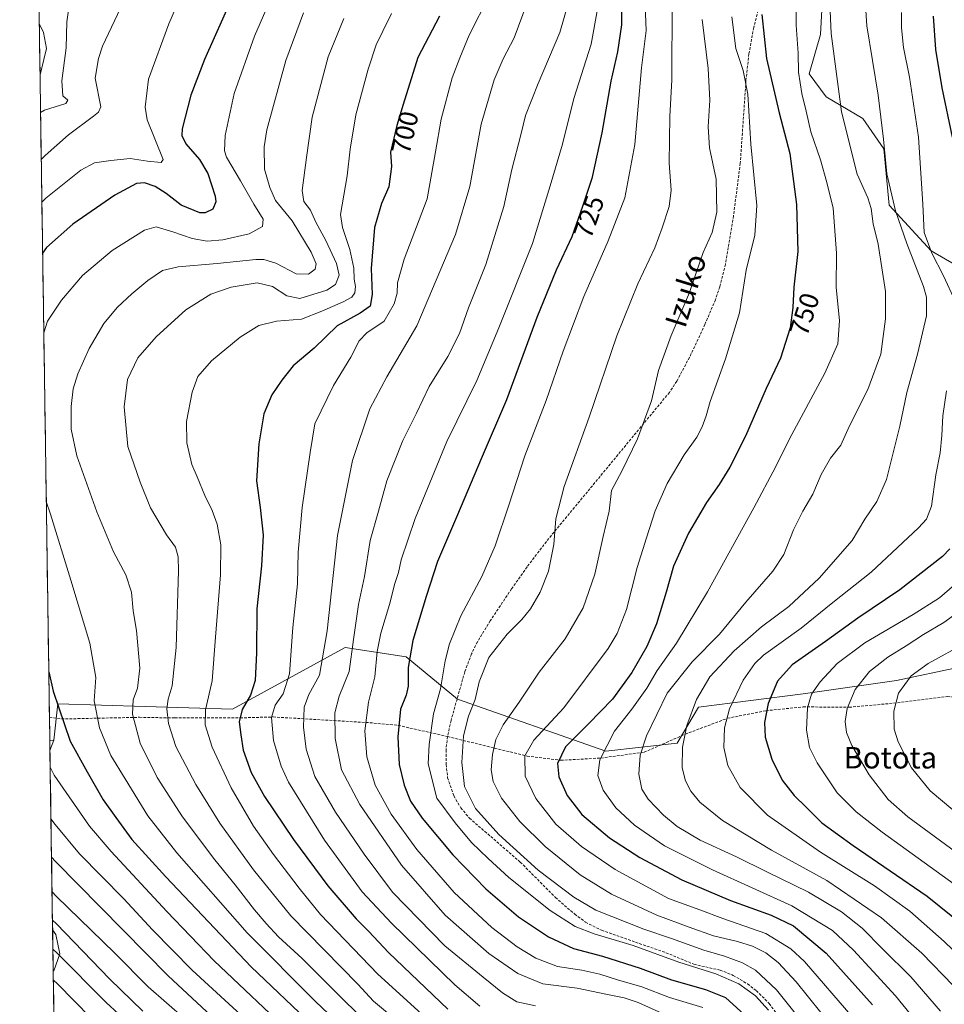
# Model space of a CAD drawing. Units: metres. Extents: x 599847 to 603272, y 4782374 to 4784738.
# Drawn here: x 599851 to 600195, y 4783547 to 4783913 of the extents above; entities that cross this region are included whole.
import ezdxf
from ezdxf.enums import TextEntityAlignment as Align

# ---------------------------------------------------------------- set-up
doc = ezdxf.new("R2010")
doc.units = ezdxf.units.M
doc.header["$MEASUREMENT"] = 0
doc.linetypes.add('TRAZOSX2', pattern=[1.5, 1, -0.5])
for name, color, linetype, lineweight in [('Arbolado forestal CxS', 92, 'Continuous', 0), ('Curva de nivel maestra', 36, 'Continuous', 30), ('Curva de nivel normal', 36, 'Continuous', 0), ('Municipio CxS', 142, 'Continuous', 0), ('Pastizal CxS', 92, 'Continuous', 0), ('Rótulo de curva de nivel directora', 19, 'Continuous', 0), ('Senda', 19, 'TRAZOSX2', 0), ('Texto cartográfico', 19, 'Continuous', 0)]:
    doc.layers.add(name, color=color, linetype=linetype, lineweight=lineweight)
doc.styles.add('Arial', font='txt', dxfattribs={"height": 0.2})

# ---------------------------------------------------------------- blocks, each defined once
blk = doc.blocks.new('*U157')
at = {"layer": 'Arbolado forestal CxS', "color": 92, "linetype": 'Continuous', "lineweight": 0}
for points in [[(599862.52, 4783641.54, 671.55), (599862.46, 4783645.26, 672.32), (599863.99, 4783645.4, 673), (599862.52, 4783641.54, 671.55)], [(599863.73, 4783559.52, 640.6), (599863.5, 4783574.92, 647.55), (599864.7, 4783573.12, 647.26), (599866.12, 4783566.03, 644.65), (599863.99, 4783559.65, 640.78), (599863.73, 4783559.52, 640.6)]]:
    blk.add_polyline3d(points, close=True, dxfattribs=at)
blk = doc.blocks.new('*U159')
at = {"layer": 'Arbolado forestal CxS', "color": 92, "linetype": 'Continuous', "lineweight": 0}
for points in [[(600149.49, 4783921.48, 760.04), (600148.8, 4783907.62, 759.38), (600144.52, 4783893.02, 757.28), (600150.89, 4783884.53, 759.12), (600164.5, 4783876.47, 763.27), (600172.28, 4783865.15, 765.78), (600174.23, 4783844.21, 764.64), (600189.8, 4783827.24, 770.52), (600206.68, 4783817.48, 777.06)], [(600200.32, 4783672.48, 795.14), (600176.98, 4783667.53, 790.63), (600142.32, 4783662.58, 780.4), (600103.41, 4783657.63, 767.2), (600095.49, 4783644.22, 765.22), (600069, 4783641.28, 756.78), (600069, 4783641.28, 756.78), (600013.93, 4783660.66, 734.02), (599994.78, 4783676.33, 725.69), (599972.15, 4783679.81, 715.06), (599930.27, 4783656.85, 700.01), (599865.4, 4783658.86, 675.67), (599863.99, 4783645.4, 673), (599862.46, 4783645.26, 672.32), (599851.27, 4784404.16, 740.41)]]:
    blk.add_polyline3d(points, dxfattribs=at)
blk = doc.blocks.new('*U161')
at = {"layer": 'Pastizal CxS', "color": 92, "linetype": 'Continuous', "lineweight": 0}
for points in [[(599863.99, 4783645.4, 673), (599862.52, 4783641.54, 671.55)], [(599863.5, 4783574.92, 647.55), (599864.7, 4783573.12, 647.26), (599866.12, 4783566.03, 644.65), (599863.99, 4783559.65, 640.78), (599863.73, 4783559.52, 640.6)], [(599864.58, 4783501.85, 612.29), (599865.86, 4783501.11, 612.46), (599881.45, 4783494.74, 615.94), (599898.8, 4783490.28, 622.22), (599916.77, 4783483.11, 626.82), (599926.72, 4783469.84, 625.94), (599937.7, 4783461.45, 626.88), (599938.34, 4783444.02, 620.15), (599913.81, 4783424, 601.36), (599890.15, 4783370.86, 572.69), (599873.14, 4783352.44, 561.19), (599866.85, 4783347.67, 557.49)], [(599926.62, 4783348.43, 561.77), (599903.62, 4783329.05, 558.48), (599883.77, 4783317.71, 548.71), (599867.35, 4783314.06, 545.56)]]:
    blk.add_polyline3d(points, dxfattribs=at)
blk = doc.blocks.new('*U166')
at = {"layer": 'Arbolado forestal CxS', "color": 92, "linetype": 'Continuous', "lineweight": 0}
blk.add_polyline3d([(599863.99, 4783645.4, 673), (599862.46, 4783645.26, 672.32)], dxfattribs=at)
blk = doc.blocks.new('*U168')
at = {"layer": 'Arbolado forestal CxS', "color": 92, "linetype": 'Continuous', "lineweight": 0}
for points in [[(599863.99, 4783645.4, 673), (599862.52, 4783641.54, 671.55)], [(599863.5, 4783574.92, 647.55), (599864.7, 4783573.12, 647.26), (599866.12, 4783566.03, 644.65), (599863.99, 4783559.65, 640.78), (599863.73, 4783559.52, 640.6)], [(599864.58, 4783501.85, 612.29), (599865.86, 4783501.11, 612.46), (599881.45, 4783494.74, 615.94), (599898.8, 4783490.28, 622.22), (599916.77, 4783483.11, 626.82), (599926.72, 4783469.84, 625.94), (599937.7, 4783461.45, 626.88), (599938.34, 4783444.02, 620.15), (599913.81, 4783424, 601.36), (599890.15, 4783370.86, 572.69), (599873.14, 4783352.44, 561.19), (599866.85, 4783347.67, 557.49)], [(599926.62, 4783348.43, 561.77), (599903.62, 4783329.05, 558.48), (599883.77, 4783317.71, 548.71), (599867.35, 4783314.06, 545.56)]]:
    blk.add_polyline3d(points, dxfattribs=at)
blk = doc.blocks.new('*U173')
at = {"layer": 'Arbolado forestal CxS', "color": 92, "linetype": 'Continuous', "lineweight": 0}
blk.add_polyline3d([(599863.99, 4783645.4, 673), (599862.46, 4783645.26, 672.32)], dxfattribs=at)
blk = doc.blocks.new('*U179')
at = {"layer": 'Curva de nivel normal', "color": 36, "linetype": 'Continuous', "lineweight": 0}
blk.add_polyline3d([(600115.86, 4783914.23, 745), (600117.24, 4783902.39, 745), (600120, 4783894.31, 745), (600121.74, 4783885.46, 745), (600122.83, 4783866.94, 745), (600125.03, 4783844.08, 745), (600124.3, 4783833.06, 745), (600121.15, 4783820.03, 745), (600118.62, 4783804.24, 745), (600113.5, 4783787.09, 745), (600107.78, 4783771.26, 745), (600106.29, 4783765.94, 745), (600104.84, 4783761.84, 745), (600102.78, 4783757.94, 745), (600098.13, 4783751.42, 745), (600091.84, 4783740.81, 745), (600087.3, 4783730.61, 745), (600084.12, 4783720.59, 745), (600080.66, 4783709.54, 745), (600076.68, 4783693.89, 745), (600073.21, 4783684.97, 745), (600069.9, 4783679.48, 745), (600053.36, 4783657.44, 745), (600042.24, 4783645.36, 745), (600038.96, 4783639.6, 745), (600039.01, 4783632, 745), (600043, 4783623.66, 745), (600050.47, 4783614.14, 745), (600060.01, 4783605.81, 745), (600072.46, 4783597.34, 745), (600092.29, 4783586.52, 745), (600103.9, 4783582.27, 745), (600112.48, 4783579.16, 745), (600128.47, 4783573.48, 745), (600137.72, 4783567.87, 745), (600142.78, 4783563.12, 745), (600160.74, 4783542.33, 745)], dxfattribs=at)
blk = doc.blocks.new('*U183')
at = {"layer": 'Curva de nivel normal', "color": 36, "linetype": 'Continuous', "lineweight": 0}
blk.add_polyline3d([(599956.67, 4783915.71, 685), (599950.08, 4783897.94, 685), (599943.1, 4783872.25, 685), (599942.13, 4783865.87, 685), (599942.26, 4783857.54, 685), (599944.18, 4783850.74, 685), (599946.28, 4783845.98, 685), (599952.51, 4783838.39, 685), (599959.56, 4783826.72, 685), (599961.43, 4783822.43, 685), (599960.99, 4783820.41, 685), (599958.56, 4783818.59, 685), (599953.95, 4783818.64, 685), (599946.43, 4783822.61, 685), (599941.92, 4783824.04, 685), (599938.95, 4783824.07, 685), (599924.61, 4783822.53, 685), (599910.08, 4783821.35, 685), (599904.3, 4783819.9, 685), (599898.84, 4783816.22, 685), (599892.92, 4783811.31, 685), (599887.59, 4783806.31, 685), (599882.58, 4783800.18, 685), (599877.05, 4783790.92, 685), (599872.86, 4783781.52, 685), (599871.12, 4783775.99, 685), (599870.35, 4783769.35, 685), (599870.37, 4783760.99, 685), (599872.52, 4783751.04, 685), (599879.9, 4783730.23, 685), (599886.16, 4783715.38, 685), (599890.66, 4783706.81, 685), (599892.76, 4783700.34, 685), (599893.4, 4783693.4, 685), (599894.64, 4783686.08, 685), (599895.84, 4783672.12, 685), (599895.01, 4783664.69, 685), (599893.38, 4783660.42, 685), (599893.19, 4783655.03, 685), (599896, 4783644.29, 685), (599902.38, 4783631.48, 685), (599911.73, 4783616.91, 685), (599923.74, 4783600.95, 685), (599931.32, 4783591.65, 685), (599938.45, 4783582.29, 685), (599942.87, 4783577.23, 685), (599947.38, 4783572.24, 685), (599956.22, 4783564.19, 685), (599972.7, 4783547.8, 685), (599987.76, 4783533.42, 685)], dxfattribs=at)
blk = doc.blocks.new('*U184')
at = {"layer": 'Curva de nivel normal', "color": 36, "linetype": 'Continuous', "lineweight": 0}
blk.add_polyline3d([(599897.12, 4783535.31, 645), (599883.37, 4783547.88, 645), (599865.1, 4783566.35, 645), (599863.61, 4783567.72, 645)], dxfattribs=at)
blk = doc.blocks.new('*U185')
at = {"layer": 'Curva de nivel normal', "color": 36, "linetype": 'Continuous', "lineweight": 0}
blk.add_polyline3d([(600139.54, 4783933.06, 755), (600139.64, 4783911.07, 755), (600140.4, 4783900.66, 755), (600140.61, 4783893.61, 755), (600141.77, 4783885.74, 755), (600143.46, 4783879.11, 755), (600145.2, 4783871.44, 755), (600148.7, 4783861.07, 755), (600151.06, 4783852.64, 755), (600153.41, 4783843.06, 755), (600154.62, 4783826.4, 755), (600154.57, 4783813.73, 755), (600155.83, 4783801.18, 755), (600155.18, 4783792.69, 755), (600150.35, 4783781.75, 755), (600137.25, 4783757.36, 755), (600132, 4783746.86, 755), (600123.96, 4783731.71, 755), (600106.73, 4783700.48, 755), (600095.19, 4783681.48, 755), (600088.11, 4783671.27, 755), (600084.19, 4783664.74, 755), (600078.7, 4783656.84, 755), (600072.22, 4783648.73, 755), (600066.76, 4783638.01, 755), (600065.99, 4783632.22, 755), (600068, 4783626.85, 755), (600072.65, 4783620.28, 755), (600079.62, 4783613.8, 755), (600090.76, 4783606.09, 755), (600108.64, 4783597.18, 755), (600138.13, 4783583.82, 755), (600153.15, 4783574.68, 755), (600160.96, 4783567.37, 755), (600168.27, 4783559.37, 755), (600176.66, 4783550.42, 755), (600196.72, 4783525.61, 755)], dxfattribs=at)
blk = doc.blocks.new('*U199')
at = {"layer": 'Curva de nivel normal', "color": 36, "linetype": 'Continuous', "lineweight": 0}
blk.add_polyline3d([(600083.16, 4783931.07, 730), (600083.94, 4783909.11, 730), (600082.26, 4783895.22, 730), (600079.72, 4783866.76, 730), (600076.02, 4783846.93, 730), (600069.9, 4783831.01, 730), (600060.81, 4783810.3, 730), (600053.17, 4783789.98, 730), (600046.86, 4783771.58, 730), (600038.85, 4783751.09, 730), (600033.02, 4783732.76, 730), (600027.85, 4783717.62, 730), (600022.9, 4783706.19, 730), (600015.19, 4783691.56, 730), (600010.9, 4783681.2, 730), (600009.36, 4783674.89, 730), (600007.59, 4783664.47, 730), (600004.94, 4783655.21, 730), (600003.34, 4783643.76, 730), (600003.02, 4783636.59, 730), (600006.2, 4783623.86, 730), (600013.06, 4783614.62, 730), (600019.04, 4783607.38, 730), (600025.3, 4783601.41, 730), (600032.94, 4783594.28, 730), (600048.37, 4783582.05, 730), (600057.56, 4783576.14, 730), (600064.65, 4783573.44, 730), (600079.1, 4783569.04, 730), (600096.11, 4783562.86, 730), (600109.8, 4783558.54, 730), (600118.45, 4783554.8, 730), (600124.58, 4783550.34, 730), (600129.43, 4783544.99, 730)], dxfattribs=at)
blk = doc.blocks.new('*U204')
at = {"layer": 'Curva de nivel normal', "color": 36, "linetype": 'Continuous', "lineweight": 0}
for points in [[(599914.02, 4783928.57, 670), (599906.63, 4783911.62, 670), (599899.16, 4783891.04, 670), (599897.86, 4783880.65, 670), (599898.63, 4783875.96, 670), (599904.6, 4783861.16, 670), (599903.87, 4783860.02, 670), (599898.78, 4783860.61, 670), (599892.3, 4783861.61, 670), (599885.06, 4783860.8, 670), (599879.02, 4783859.98, 670), (599874, 4783857.28, 670), (599860.98, 4783846.78, 670), (599859.51, 4783845.39, 670)], [(599862.61, 4783635.33, 670), (599864.13, 4783632.32, 670), (599877.23, 4783613.36, 670), (599885.19, 4783604.04, 670), (599905.96, 4783581.74, 670), (599923.48, 4783563.33, 670), (599953.37, 4783535.13, 670)]]:
    blk.add_polyline3d(points, dxfattribs=at)
blk = doc.blocks.new('*U207')
at = {"layer": 'Curva de nivel normal', "color": 36, "linetype": 'Continuous', "lineweight": 0}
blk.add_polyline3d([(600025.77, 4783922.4, 705), (600018.21, 4783907.4, 705), (600014.73, 4783899.02, 705), (600011.96, 4783891.54, 705), (600007.85, 4783876.19, 705), (600005.76, 4783864.06, 705), (600002.57, 4783846.57, 705), (599994.14, 4783824.17, 705), (599991.58, 4783815.29, 705), (599991.52, 4783811.48, 705), (599990.41, 4783807.6, 705), (599986.63, 4783801.09, 705), (599980.16, 4783796.75, 705), (599977.32, 4783793.75, 705), (599974.22, 4783787.75, 705), (599967.86, 4783777.17, 705), (599960.89, 4783762.94, 705), (599959.15, 4783752.32, 705), (599956.15, 4783731.91, 705), (599954.75, 4783715.25, 705), (599954.44, 4783703.42, 705), (599952.67, 4783687.31, 705), (599951.5, 4783670.05, 705), (599949.17, 4783662.61, 705), (599946.18, 4783658.44, 705), (599944.86, 4783653.77, 705), (599945.55, 4783645.2, 705), (599948.4, 4783635.74, 705), (599951.11, 4783629.76, 705), (599964.46, 4783608.24, 705), (599978.54, 4783589.02, 705), (599989.38, 4783577.4, 705), (600012.93, 4783554.45, 705), (600022.17, 4783546.51, 705)], dxfattribs=at)
blk = doc.blocks.new('*U209')
at = {"layer": 'Curva de nivel normal', "color": 36, "linetype": 'Continuous', "lineweight": 0}
for points in [[(599945.71, 4783923.59, 680), (599938.46, 4783907.07, 680), (599930.92, 4783885.74, 680), (599927.54, 4783870.11, 680), (599927.37, 4783864.44, 680), (599928.11, 4783862.02, 680), (599933.26, 4783853.21, 680), (599938.2, 4783844.55, 680), (599941.68, 4783839, 680), (599941.4, 4783836.26, 680), (599936.46, 4783833.55, 680), (599926.67, 4783831.29, 680), (599920.86, 4783830.81, 680), (599915.38, 4783831.79, 680), (599908.18, 4783834.28, 680), (599902.01, 4783836.21, 680), (599897.62, 4783834.92, 680), (599885.66, 4783827.36, 680), (599874.6, 4783818.12, 680), (599866.76, 4783808.89, 680), (599861.65, 4783801.14, 680), (599860.23, 4783796.78, 680)], [(599861.15, 4783734.14, 680), (599862.7, 4783729.35, 680), (599870.25, 4783704.86, 680), (599877.35, 4783681.48, 680), (599879.56, 4783668.7, 680), (599878.89, 4783660.06, 680), (599880.9, 4783649.98, 680), (599885.09, 4783639.73, 680), (599890.39, 4783631.03, 680), (599898.92, 4783617.32, 680), (599909.64, 4783603.54, 680), (599935.79, 4783573.72, 680), (599961.26, 4783548.18, 680), (599970.38, 4783539.5, 680)]]:
    blk.add_polyline3d(points, dxfattribs=at)
blk = doc.blocks.new('*U210')
at = {"layer": 'Curva de nivel normal', "color": 36, "linetype": 'Continuous', "lineweight": 0}
blk.add_polyline3d([(600151.72, 4783930.45, 760), (600152.71, 4783908.02, 760), (600156.58, 4783878.9, 760), (600162.4, 4783855.71, 760), (600166.29, 4783846.94, 760), (600167.61, 4783842.93, 760), (600168.31, 4783837.3, 760), (600170.2, 4783829.73, 760), (600172.9, 4783812.14, 760), (600172.9, 4783802.01, 760), (600171.09, 4783788.82, 760), (600166.32, 4783775.75, 760), (600159.54, 4783762.15, 760), (600156.3, 4783755, 760), (600152.51, 4783750.16, 760), (600148.93, 4783744.15, 760), (600145.89, 4783736.78, 760), (600142.16, 4783730.45, 760), (600138.72, 4783723.6, 760), (600135.12, 4783714.35, 760), (600131.03, 4783708.16, 760), (600120.98, 4783696.68, 760), (600111.23, 4783684.79, 760), (600101.08, 4783674.55, 760), (600091.82, 4783662.79, 760), (600084.05, 4783647.05, 760), (600081.69, 4783639.76, 760), (600081.21, 4783632.77, 760), (600082.36, 4783627.11, 760), (600084.69, 4783623.48, 760), (600090.4, 4783617.46, 760), (600095.47, 4783613.3, 760), (600104.1, 4783608.26, 760), (600117.52, 4783602.02, 760), (600128.83, 4783596.39, 760), (600144.24, 4783588.93, 760), (600156.56, 4783581.59, 760), (600164.18, 4783575.53, 760), (600171.78, 4783567.8, 760), (600182.34, 4783557.37, 760), (600193.32, 4783544.71, 760)], dxfattribs=at)
blk = doc.blocks.new('*U221')
at = {"layer": 'Curva de nivel normal', "color": 36, "linetype": 'Continuous', "lineweight": 0}
blk.add_polyline3d([(600104.76, 4783913.18, 740), (600107, 4783895.05, 740), (600107.64, 4783883.27, 740), (600107.02, 4783873.3, 740), (600107.56, 4783865.53, 740), (600109.96, 4783853.93, 740), (600110.28, 4783841.58, 740), (600108.47, 4783834.09, 740), (600105.17, 4783826.58, 740), (600102.5, 4783819.12, 740), (600100.13, 4783811.74, 740), (600093.3, 4783795.75, 740), (600088.61, 4783782.75, 740), (600086.01, 4783771.48, 740), (600080.78, 4783757.38, 740), (600075.02, 4783745.63, 740), (600071.1, 4783738.13, 740), (600070.25, 4783730.43, 740), (600067.95, 4783721.1, 740), (600064.97, 4783707.1, 740), (600060.57, 4783694.59, 740), (600053.89, 4783683.08, 740), (600044.18, 4783670.69, 740), (600036.75, 4783659.48, 740), (600030.8, 4783651.08, 740), (600028.19, 4783645.6, 740), (600026.92, 4783640.06, 740), (600026.45, 4783634.41, 740), (600027.1, 4783630.03, 740), (600030.28, 4783623.86, 740), (600037.02, 4783615.14, 740), (600046.52, 4783605.82, 740), (600059.46, 4783595.35, 740), (600071.16, 4783588.18, 740), (600087.94, 4783580.29, 740), (600099.93, 4783575.94, 740), (600109.01, 4783572.7, 740), (600117.85, 4783570.58, 740), (600123.43, 4783568.82, 740), (600128.44, 4783566.36, 740), (600133.07, 4783562.8, 740), (600139.7, 4783555.56, 740), (600148.84, 4783544.22, 740)], dxfattribs=at)
blk = doc.blocks.new('*U223')
at = {"layer": 'Curva de nivel normal', "color": 36, "linetype": 'Continuous', "lineweight": 0}
blk.add_polyline3d([(600164.63, 4783931.8, 765), (600165.94, 4783910.89, 765), (600170.16, 4783885.14, 765), (600172.16, 4783868.72, 765), (600173.36, 4783855.8, 765), (600176.64, 4783842.14, 765), (600180.86, 4783829.98, 765), (600186.99, 4783813.98, 765), (600188.07, 4783810.02, 765), (600188.12, 4783803.11, 765), (600184.8, 4783788.79, 765), (600180.85, 4783774.62, 765), (600178.26, 4783762.13, 765), (600174.87, 4783748.71, 765), (600173.21, 4783742.31, 765), (600169.61, 4783734.13, 765), (600165.26, 4783727.5, 765), (600160.56, 4783719.59, 765), (600148.3, 4783705.62, 765), (600137, 4783695.1, 765), (600126.79, 4783687.44, 765), (600116.73, 4783678.58, 765), (600107.62, 4783668.95, 765), (600102.69, 4783660.52, 765), (600099.04, 4783650.82, 765), (600097.5, 4783642.77, 765), (600097.4, 4783635.15, 765), (600098.57, 4783630.23, 765), (600100.56, 4783626.46, 765), (600103.87, 4783622.4, 765), (600112.28, 4783615.48, 765), (600130.5, 4783604.56, 765), (600151.06, 4783593.17, 765), (600171.43, 4783579.33, 765), (600186.37, 4783566.28, 765), (600198.19, 4783554.02, 765)], dxfattribs=at)
blk = doc.blocks.new('*U224')
at = {"layer": 'Curva de nivel normal', "color": 36, "linetype": 'Continuous', "lineweight": 0}
for points in [[(599870.91, 4783927.07, 660), (599868.74, 4783912.4, 660), (599868.55, 4783902.73, 660), (599866.95, 4783890.4, 660), (599867.35, 4783884.85, 660), (599869.09, 4783883.19, 660), (599868.38, 4783881.96, 660), (599860.5, 4783879.58, 660), (599859.02, 4783878.6, 660)], [(599863.1, 4783601.9, 660), (599864.6, 4783600.24, 660), (599906.48, 4783557.77, 660), (599934.96, 4783531.29, 660)]]:
    blk.add_polyline3d(points, dxfattribs=at)
blk = doc.blocks.new('*U225')
at = {"layer": 'Curva de nivel normal', "color": 36, "linetype": 'Continuous', "lineweight": 0}
blk.add_polyline3d([(599877.73, 4783542.13, 640), (599865.27, 4783554.88, 640), (599863.77, 4783556.23, 640)], dxfattribs=at)
blk = doc.blocks.new('*U233')
at = {"layer": 'Curva de nivel normal', "color": 36, "linetype": 'Continuous', "lineweight": 0}
blk.add_polyline3d([(599971.69, 4783913.63, 690), (599965.87, 4783899.33, 690), (599959.9, 4783876.97, 690), (599957.8, 4783861.9, 690), (599956.23, 4783849.64, 690), (599956.76, 4783845.57, 690), (599959.26, 4783842.33, 690), (599961.24, 4783837.94, 690), (599964.93, 4783831.03, 690), (599968.94, 4783822.54, 690), (599969.89, 4783818.22, 690), (599968.62, 4783814.74, 690), (599965.39, 4783812.64, 690), (599955.36, 4783809.5, 690), (599950.48, 4783810.49, 690), (599945.2, 4783814, 690), (599939.48, 4783815.34, 690), (599929.79, 4783813.76, 690), (599922.25, 4783811.13, 690), (599912.96, 4783805.3, 690), (599901.92, 4783795.34, 690), (599895.13, 4783787.52, 690), (599891.29, 4783779.48, 690), (599890.03, 4783769.25, 690), (599891.4, 4783754.54, 690), (599896, 4783741.27, 690), (599899.84, 4783731.69, 690), (599905.75, 4783721.69, 690), (599909.15, 4783717.13, 690), (599910.18, 4783713.48, 690), (599910.31, 4783708.28, 690), (599909.33, 4783679.78, 690), (599907.87, 4783665.52, 690), (599906.43, 4783660.62, 690), (599905.98, 4783657.06, 690), (599906.54, 4783651.62, 690), (599909.3, 4783643.02, 690), (599916.69, 4783628.91, 690), (599925.61, 4783614.48, 690), (599938.07, 4783597.2, 690), (599951.96, 4783580.06, 690), (599976.86, 4783554.66, 690), (599982.68, 4783548.36, 690), (600006.19, 4783528.82, 690)], dxfattribs=at)
blk = doc.blocks.new('*U234')
at = {"layer": 'Curva de nivel normal', "color": 36, "linetype": 'Continuous', "lineweight": 0}
blk.add_polyline3d([(600065.93, 4783917.01, 720), (600063.57, 4783904.07, 720), (600057.16, 4783883.8, 720), (600052.84, 4783866.9, 720), (600048.37, 4783851.34, 720), (600041.74, 4783829.95, 720), (600029.21, 4783798.57, 720), (600021.06, 4783779.09, 720), (600009.98, 4783756.42, 720), (599998.13, 4783727.76, 720), (599992.96, 4783712.34, 720), (599991.94, 4783707.68, 720), (599990.62, 4783703.6, 720), (599988.66, 4783695.85, 720), (599985.36, 4783685.16, 720), (599984.02, 4783678.38, 720), (599983.24, 4783668.9, 720), (599980.8, 4783659.56, 720), (599979.53, 4783648.9, 720), (599980.24, 4783639.16, 720), (599983.32, 4783628.65, 720), (599989.22, 4783617.88, 720), (599998.81, 4783604.8, 720), (600012.64, 4783588.82, 720), (600026.65, 4783575.7, 720), (600036.06, 4783568.58, 720), (600043, 4783564.41, 720), (600051.09, 4783561.3, 720), (600060.1, 4783559.86, 720), (600066.77, 4783558.4, 720), (600073.37, 4783556.34, 720), (600082.36, 4783553.69, 720), (600092.69, 4783549.7, 720), (600104.97, 4783545.98, 720)], dxfattribs=at)
blk = doc.blocks.new('*U235')
at = {"layer": 'Curva de nivel normal', "color": 36, "linetype": 'Continuous', "lineweight": 0}
blk.add_polyline3d([(600039.74, 4783919.45, 710), (600034.92, 4783906.39, 710), (600030.9, 4783898.56, 710), (600027.56, 4783890.74, 710), (600022.69, 4783874.3, 710), (600018.47, 4783851.14, 710), (600013.1, 4783833.28, 710), (599998.75, 4783799.41, 710), (599987.7, 4783780.42, 710), (599981.29, 4783768.55, 710), (599974.85, 4783749.28, 710), (599969.38, 4783721.44, 710), (599965.43, 4783686.01, 710), (599962.61, 4783669.59, 710), (599958.72, 4783662.38, 710), (599956.96, 4783657.61, 710), (599956.7, 4783650.25, 710), (599957.66, 4783642.06, 710), (599960.9, 4783631.93, 710), (599968.54, 4783618.64, 710), (599979.26, 4783603.05, 710), (599989.72, 4783588.88, 710), (600009.18, 4783568.99, 710), (600023.39, 4783557.26, 710), (600030.65, 4783551.49, 710), (600035.97, 4783548.09, 710), (600042.92, 4783546.67, 710)], dxfattribs=at)
blk = doc.blocks.new('*U238')
at = {"layer": 'Curva de nivel normal', "color": 36, "linetype": 'Continuous', "lineweight": 0}
blk.add_polyline3d([(600055.34, 4783920.55, 715), (600051.92, 4783908.38, 715), (600043.82, 4783889.4, 715), (600039.15, 4783877.58, 715), (600037.41, 4783870.41, 715), (600034.05, 4783857.41, 715), (600031.05, 4783843.74, 715), (600024.38, 4783822.15, 715), (600017.97, 4783806.03, 715), (600014.6, 4783796.58, 715), (600010.34, 4783788.01, 715), (600003.4, 4783776.85, 715), (599998.61, 4783766.87, 715), (599993.56, 4783756.78, 715), (599987.66, 4783741.76, 715), (599984.52, 4783730.43, 715), (599981.48, 4783719.54, 715), (599979.34, 4783706.26, 715), (599977.14, 4783695.74, 715), (599975.28, 4783682.81, 715), (599973.61, 4783670.84, 715), (599969.91, 4783661.74, 715), (599968.32, 4783655.52, 715), (599968.5, 4783646.02, 715), (599970.78, 4783634.41, 715), (599977.65, 4783621.49, 715), (599993.12, 4783598.92, 715), (600009.26, 4783580.32, 715), (600025.48, 4783566.08, 715), (600036.34, 4783558.68, 715), (600045.64, 4783554.82, 715), (600058.4, 4783553.15, 715), (600069.62, 4783550.82, 715), (600075.8, 4783549.62, 715), (600080.95, 4783547.83, 715), (600090, 4783543.85, 715)], dxfattribs=at)
blk = doc.blocks.new('*U245')
at = {"layer": 'Curva de nivel normal', "color": 36, "linetype": 'Continuous', "lineweight": 0}
blk.add_polyline3d([(599989.33, 4783915.44, 695), (599986.13, 4783908.9, 695), (599983.7, 4783903.81, 695), (599980.7, 4783894.72, 695), (599976.17, 4783877.82, 695), (599974.04, 4783865.08, 695), (599972.85, 4783855.08, 695), (599970.43, 4783840.75, 695), (599971.16, 4783835.91, 695), (599973.92, 4783827.78, 695), (599975.43, 4783820.75, 695), (599975.46, 4783816.66, 695), (599976.04, 4783813.93, 695), (599975.74, 4783811.62, 695), (599974.63, 4783810, 695), (599971.46, 4783808.25, 695), (599963.46, 4783804.84, 695), (599955.96, 4783801.87, 695), (599946.7, 4783801.14, 695), (599940.12, 4783799.46, 695), (599933.16, 4783795.13, 695), (599922.47, 4783786.41, 695), (599917.46, 4783780.58, 695), (599915.29, 4783774.75, 695), (599913.27, 4783763.79, 695), (599913.36, 4783755.91, 695), (599915.2, 4783747.79, 695), (599917.15, 4783743.29, 695), (599919.98, 4783736.27, 695), (599922.74, 4783730.75, 695), (599924.57, 4783725.69, 695), (599925.94, 4783718.03, 695), (599925.8, 4783706.78, 695), (599923.96, 4783683.68, 695), (599922.82, 4783667.47, 695), (599920.32, 4783656.64, 695), (599920.21, 4783651.02, 695), (599922.81, 4783642.78, 695), (599929.84, 4783627.65, 695), (599938.12, 4783613.44, 695), (599945.5, 4783602.83, 695), (599955.08, 4783590.38, 695), (599962.97, 4783580.62, 695), (599984.36, 4783558.44, 695), (600006.03, 4783538.74, 695)], dxfattribs=at)
blk = doc.blocks.new('*U256')
at = {"layer": 'Curva de nivel normal', "color": 36, "linetype": 'Continuous', "lineweight": 0}
for points in [[(599858.53, 4783911.69, 655), (599860.07, 4783908.41, 655), (599861.17, 4783902.4, 655), (599860.22, 4783898.29, 655), (599858.81, 4783892.62, 655)], [(599863.29, 4783589.03, 655), (599864.79, 4783587.46, 655), (599886.62, 4783566.26, 655), (599899.02, 4783553.74, 655), (599912.55, 4783541.82, 655)]]:
    blk.add_polyline3d(points, dxfattribs=at)
blk = doc.blocks.new('*U266')
at = {"layer": 'Curva de nivel normal', "color": 36, "linetype": 'Continuous', "lineweight": 0}
blk.add_polyline3d([(600093.57, 4783927.37, 735), (600093.6, 4783910.13, 735), (600093.52, 4783900.43, 735), (600093.55, 4783890.76, 735), (600092.82, 4783877.16, 735), (600092.55, 4783859.87, 735), (600093.25, 4783849.84, 735), (600092.53, 4783843.67, 735), (600089.9, 4783835.83, 735), (600087.2, 4783828.34, 735), (600080.84, 4783814.99, 735), (600073.1, 4783795.59, 735), (600062.84, 4783765.42, 735), (600053.58, 4783739.64, 735), (600050.37, 4783727.6, 735), (600049.64, 4783718.15, 735), (600047.7, 4783708.13, 735), (600044.63, 4783700.37, 735), (600041.02, 4783694.24, 735), (600037.75, 4783690.17, 735), (600032.36, 4783684.81, 735), (600025.58, 4783676.06, 735), (600021.99, 4783667.05, 735), (600020.45, 4783660.44, 735), (600018.02, 4783654.31, 735), (600016.16, 4783646.98, 735), (600015.48, 4783637.14, 735), (600016.47, 4783628.13, 735), (600020.64, 4783619.97, 735), (600029.28, 4783610.26, 735), (600043.86, 4783597.04, 735), (600057.07, 4783587.01, 735), (600065.31, 4783582.21, 735), (600083.1, 4783575.09, 735), (600093.44, 4783571.68, 735), (600105.44, 4783567.39, 735), (600113.05, 4783565.08, 735), (600119.78, 4783562.6, 735), (600124.65, 4783559.84, 735), (600132.44, 4783552.57, 735), (600145.62, 4783535.98, 735)], dxfattribs=at)
blk = doc.blocks.new('*U267')
at = {"layer": 'Curva de nivel normal', "color": 36, "linetype": 'Continuous', "lineweight": 0}
for points in [[(599859.28, 4783861.21, 665), (599860.75, 4783862.65, 665), (599869.39, 4783870.36, 665), (599878.64, 4783877.24, 665), (599880.5, 4783878.74, 665), (599881.36, 4783880.75, 665), (599879.33, 4783891.4, 665), (599880.48, 4783898.71, 665), (599882.06, 4783903.34, 665), (599889.84, 4783919.81, 665)], [(599936.46, 4783540.46, 665), (599915.28, 4783559.94, 665), (599900.58, 4783574.9, 665), (599889.92, 4783586.4, 665), (599873.54, 4783603.19, 665), (599864.4, 4783613.98, 665), (599862.89, 4783616.13, 665)]]:
    blk.add_polyline3d(points, dxfattribs=at)
blk = doc.blocks.new('*U268')
at = {"layer": 'Curva de nivel maestra', "color": 36, "linetype": 'Continuous', "lineweight": 30}
blk.add_polyline3d([(600074.73, 4783923.98, 725), (600074.79, 4783911.22, 725), (600073.27, 4783901.19, 725), (600070.81, 4783890.28, 725), (600067.57, 4783871.1, 725), (600063.78, 4783854.08, 725), (600060.33, 4783843.74, 725), (600056.36, 4783832.41, 725), (600050.58, 4783820.08, 725), (600043.4, 4783802.42, 725), (600032.07, 4783771.81, 725), (600022.7, 4783749.98, 725), (600013.91, 4783729.15, 725), (600006.45, 4783711.76, 725), (600002.27, 4783698.76, 725), (599997.36, 4783682.43, 725), (599995.61, 4783672.43, 725), (599995.55, 4783665.44, 725), (599994.82, 4783662.06, 725), (599992.76, 4783656.91, 725), (599991.71, 4783646.6, 725), (599992.27, 4783636.29, 725), (599994.07, 4783628.65, 725), (599996.49, 4783622.77, 725), (600000.82, 4783616.39, 725), (600012.18, 4783602.81, 725), (600024.39, 4783590.18, 725), (600036.58, 4783579.76, 725), (600047.65, 4783572.32, 725), (600056.99, 4783567.98, 725), (600067.77, 4783565.11, 725), (600081.75, 4783560.62, 725), (600093.44, 4783556.31, 725), (600105.99, 4783552.72, 725), (600113.45, 4783549.7, 725), (600121.85, 4783542.05, 725)], dxfattribs=at)
blk = doc.blocks.new('*U272')
at = {"layer": 'Curva de nivel maestra', "color": 36, "linetype": 'Continuous', "lineweight": 30}
blk.add_polyline3d([(599897.05, 4783544.7, 650), (599884.65, 4783556.64, 650), (599864.94, 4783577.1, 650), (599863.45, 4783578.52, 650)], dxfattribs=at)
blk = doc.blocks.new('*U278')
at = {"layer": 'Curva de nivel maestra', "color": 36, "linetype": 'Continuous', "lineweight": 30}
for points in [[(599930.18, 4783921.46, 675), (599919.93, 4783898.33, 675), (599914.88, 4783885.07, 675), (599911.66, 4783872.62, 675), (599911.47, 4783870.14, 675), (599912.99, 4783866.96, 675), (599918.07, 4783861.17, 675), (599921.12, 4783856.04, 675), (599923.88, 4783847.56, 675), (599924.08, 4783845.43, 675), (599922.99, 4783842.73, 675), (599920.19, 4783841.33, 675), (599918.22, 4783841.31, 675), (599911.2, 4783844.26, 675), (599905.62, 4783848.52, 675), (599901.54, 4783851.15, 675), (599897.59, 4783852.54, 675), (599894.64, 4783852.29, 675), (599886.62, 4783847.88, 675), (599871.05, 4783837.16, 675), (599861.25, 4783828.45, 675), (599859.79, 4783826.32, 675)], [(599862.09, 4783670.8, 675), (599863.67, 4783663.63, 675), (599870.07, 4783645.04, 675), (599876.32, 4783633.63, 675), (599882.29, 4783623.26, 675), (599886.94, 4783616.58, 675), (599892.98, 4783608.52, 675), (599905.52, 4783594.61, 675), (599937.26, 4783561.08, 675), (599983.03, 4783517.48, 675)]]:
    blk.add_polyline3d(points, dxfattribs=at)
blk = doc.blocks.new('*U280')
at = {"layer": 'Curva de nivel maestra', "color": 36, "linetype": 'Continuous', "lineweight": 30}
blk.add_polyline3d([(600126.98, 4783915.07, 750), (600128.68, 4783898.74, 750), (600133.4, 4783878.53, 750), (600137.3, 4783863.45, 750), (600139.82, 4783844.45, 750), (600140.34, 4783826.97, 750), (600138.82, 4783813.73, 750), (600138.51, 4783806.24, 750), (600137.45, 4783798.58, 750), (600133.84, 4783787.3, 750), (600128.58, 4783776.09, 750), (600120.89, 4783758.34, 750), (600115.12, 4783746.78, 750), (600111.15, 4783740.43, 750), (600106.34, 4783733.74, 750), (600099.75, 4783722.28, 750), (600094.18, 4783710.04, 750), (600091.45, 4783700.44, 750), (600087.87, 4783688.6, 750), (600084.25, 4783680.22, 750), (600078.63, 4783670.53, 750), (600071.53, 4783660.6, 750), (600062.59, 4783651.39, 750), (600053.96, 4783642.93, 750), (600051.08, 4783636.77, 750), (600051.53, 4783631.77, 750), (600054.65, 4783624.76, 750), (600060.06, 4783617.73, 750), (600070.39, 4783609.05, 750), (600081.58, 4783601.74, 750), (600097.21, 4783593.51, 750), (600115.28, 4783585.79, 750), (600130.36, 4783580.38, 750), (600138.65, 4783576.34, 750), (600150.8, 4783566.16, 750), (600168.04, 4783547.07, 750)], dxfattribs=at)
blk = doc.blocks.new('*U290')
at = {"layer": 'Curva de nivel maestra', "color": 36, "linetype": 'Continuous', "lineweight": 30}
blk.add_polyline3d([(600007.17, 4783914.4, 700), (599999.17, 4783899.11, 700), (599993.7, 4783881.57, 700), (599991.35, 4783873.78, 700), (599989.07, 4783863.88, 700), (599989.34, 4783858.63, 700), (599988.4, 4783851.01, 700), (599985.64, 4783844.84, 700), (599983.01, 4783835.94, 700), (599981.79, 4783820.66, 700), (599982.15, 4783810.96, 700), (599981.41, 4783806.7, 700), (599977.74, 4783804.08, 700), (599969.16, 4783799.37, 700), (599960.68, 4783791.08, 700), (599952.85, 4783784.54, 700), (599948.64, 4783779.17, 700), (599944.94, 4783773.78, 700), (599941.91, 4783766.61, 700), (599940.06, 4783755.57, 700), (599939.29, 4783741.75, 700), (599940.58, 4783731.89, 700), (599941.66, 4783721.63, 700), (599941.15, 4783710.12, 700), (599939.35, 4783694.22, 700), (599939.22, 4783677.79, 700), (599938.76, 4783667.52, 700), (599937.01, 4783662.13, 700), (599933.86, 4783656.77, 700), (599932.81, 4783652.24, 700), (599933.46, 4783647.33, 700), (599934.33, 4783641.64, 700), (599937.2, 4783633.35, 700), (599942.17, 4783624.48, 700), (599953.02, 4783608.48, 700), (599965.74, 4783591.27, 700), (599976.26, 4783579.04, 700), (599980.9, 4783574.26, 700), (599988.24, 4783566.43, 700), (600010.3, 4783545.44, 700)], dxfattribs=at)

msp = doc.modelspace()

# ---------------------------------------------------------------- linework, layer by layer
at = {"layer": 'Arbolado forestal CxS', "color": 92, "linetype": 'Continuous', "lineweight": 0}
for points in [[(599851.27, 4784404.16, 740.41), (599862.46, 4783645.26, 672.32)], [(600206.68, 4783817.48, 777.06), (600189.8, 4783827.24, 770.52), (600174.23, 4783844.21, 764.64), (600172.28, 4783865.15, 765.78), (600164.5, 4783876.47, 763.27), (600150.89, 4783884.53, 759.12), (600144.52, 4783893.02, 757.28), (600148.8, 4783907.62, 759.38), (600149.49, 4783921.48, 760.04)], [(599863.99, 4783645.4, 673), (599865.4, 4783658.86, 675.67), (599930.27, 4783656.85, 700.01), (599972.15, 4783679.81, 715.06), (599994.78, 4783676.33, 725.69), (600013.93, 4783660.66, 734.02), (600069, 4783641.28, 756.78), (600095.49, 4783644.22, 765.22), (600103.41, 4783657.63, 767.2), (600142.32, 4783662.58, 780.4), (600176.98, 4783667.53, 790.63), (600200.32, 4783672.48, 795.14)], [(599862.46, 4783645.26, 672.32), (599862.52, 4783641.54, 671.55)], [(599863.5, 4783574.92, 647.55), (599863.73, 4783559.52, 640.6)]]:
    msp.add_polyline3d(points, dxfattribs=at)
at = {"layer": 'Curva de nivel maestra', "color": 36, "linetype": 'Continuous', "lineweight": 30}
for points in [[(600190.6, 4783914.47, 775), (600191.4, 4783902.1, 775), (600193.81, 4783887.78, 775), (600197.67, 4783869.5, 775)], [(600196.81, 4783716.52, 775), (600194.01, 4783713.66, 775), (600178.2, 4783701.24, 775), (600162.61, 4783690.76, 775), (600150.56, 4783682.1, 775), (600138.24, 4783673.4, 775), (600132.71, 4783667.34, 775), (600129.33, 4783658.98, 775), (600127.88, 4783651.89, 775), (600128.2, 4783646.55, 775), (600130.62, 4783638.3, 775), (600134.53, 4783630.51, 775), (600138.92, 4783624.8, 775), (600143.45, 4783620.44, 775), (600149.29, 4783614.64, 775), (600160.89, 4783606.24, 775), (600188.34, 4783587.36, 775), (600215.78, 4783565.33, 775)]]:
    msp.add_polyline3d(points, dxfattribs=at)
at = {"layer": 'Curva de nivel normal', "color": 36, "linetype": 'Continuous', "lineweight": 0}
for points in [[(600178.83, 4783915.83, 770), (600178.85, 4783910.08, 770), (600179.63, 4783902.81, 770), (600181.84, 4783891.84, 770), (600185.09, 4783869.44, 770), (600186.7, 4783844.56, 770), (600187.3, 4783834.11, 770), (600190.05, 4783826.38, 770), (600194.49, 4783817.98, 770), (600198.72, 4783808.54, 770)], [(600195.49, 4783775.16, 770), (600194.13, 4783765.93, 770), (600193.86, 4783758.6, 770), (600193.14, 4783752.22, 770), (600191.58, 4783743.96, 770), (600189.98, 4783732.38, 770), (600188.07, 4783727.52, 770), (600185.15, 4783724.24, 770), (600167.58, 4783707.76, 770), (600153.3, 4783696.57, 770), (600141.58, 4783687.05, 770), (600127.58, 4783676.91, 770), (600124.34, 4783673.88, 770), (600119.97, 4783667.68, 770), (600114.95, 4783657.07, 770), (600113.05, 4783649.99, 770), (600112.85, 4783642.68, 770), (600114.27, 4783635.99, 770), (600118.88, 4783627.73, 770), (600129, 4783617.5, 770), (600148.75, 4783603.71, 770), (600168.84, 4783591.24, 770), (600181.92, 4783581.8, 770), (600194.64, 4783570.6, 770), (600207.61, 4783558.18, 770)], [(600198.51, 4783703.16, 780), (600193, 4783698.34, 780), (600183.13, 4783692.06, 780), (600165.24, 4783681.61, 780), (600154.94, 4783673.83, 780), (600148.56, 4783667.03, 780), (600145.44, 4783662.44, 780), (600143.92, 4783657.44, 780), (600143.51, 4783649.07, 780), (600144.66, 4783642.64, 780), (600147.56, 4783636.9, 780), (600154.88, 4783625.86, 780), (600162.01, 4783618.74, 780), (600171.67, 4783611.22, 780), (600200.58, 4783590.28, 780)], [(600203.62, 4783695.65, 785), (600194.58, 4783689.09, 785), (600186.97, 4783684.6, 785), (600180.58, 4783680.41, 785), (600173.71, 4783676.18, 785), (600166.98, 4783670.84, 785), (600161.61, 4783664.21, 785), (600158.63, 4783657.11, 785), (600157.94, 4783652.37, 785), (600158.42, 4783648.27, 785), (600160.43, 4783643.44, 785), (600166.76, 4783632.46, 785), (600173.93, 4783623.38, 785), (600181.23, 4783616.91, 785), (600217.11, 4783590.45, 785)], [(600197.86, 4783619.55, 790), (600189.44, 4783626.5, 790), (600182.59, 4783635.11, 790), (600177.6, 4783644.77, 790), (600176.1, 4783649.44, 790), (600175.93, 4783656.14, 790), (600177.7, 4783662.82, 790), (600182.46, 4783669.23, 790), (600188.76, 4783673.83, 790), (600202.75, 4783681.59, 790)]]:
    msp.add_polyline3d(points, dxfattribs=at)
at = {"layer": 'Municipio CxS', "color": 142, "linetype": 'Continuous', "lineweight": 0}
msp.add_polyline3d([(599863.97, 4783543.28, 634.07), (599863.89, 4783548.28, 636.15), (599863.82, 4783553.28, 638.63), (599863.74, 4783558.27, 640.42), (599863.67, 4783563.27, 642.58), (599863.6, 4783568.27, 645.03), (599863.52, 4783573.26, 647.4), (599863.45, 4783578.26, 649.58), (599863.38, 4783583.26, 651.93), (599863.3, 4783588.25, 654.22), (599863.23, 4783593.25, 656.37), (599863.16, 4783598.25, 657.96), (599863.08, 4783603.24, 660.35), (599863.01, 4783608.24, 662.12), (599862.93, 4783613.24, 663.88), (599862.86, 4783618.24, 665.32), (599862.79, 4783623.23, 666.73), (599862.71, 4783628.23, 668.12), (599862.64, 4783633.23, 669.36), (599862.57, 4783638.22, 670.48), (599862.49, 4783643.22, 671.4), (599862.42, 4783648.22, 672.19), (599862.34, 4783653.21, 672.92), (599862.27, 4783658.21, 673.78), (599862.2, 4783663.21, 674.43), (599862.12, 4783668.2, 674.39), (599862.05, 4783673.2, 674.73), (599861.98, 4783678.2, 675.46), (599861.9, 4783683.2, 675.83), (599861.83, 4783688.19, 676.26), (599861.75, 4783693.19, 676.71), (599861.68, 4783698.19, 676.86), (599861.61, 4783703.18, 677.02), (599861.53, 4783708.18, 677.27), (599861.46, 4783713.18, 677.81), (599861.39, 4783718.17, 678.1), (599861.31, 4783723.17, 679.1), (599861.24, 4783728.17, 679.44), (599861.17, 4783733.16, 680.09), (599861.09, 4783738.16, 679.99), (599861.02, 4783743.16, 680.37), (599860.94, 4783748.15, 681.11), (599860.87, 4783753.15, 681.88), (599860.8, 4783758.15, 682.29), (599860.72, 4783763.15, 682.47), (599860.65, 4783768.14, 682.27), (599860.58, 4783773.14, 681.9), (599860.5, 4783778.14, 681.53), (599860.43, 4783783.13, 681.15), (599860.35, 4783788.13, 680.64), (599860.28, 4783793.13, 680.31), (599860.21, 4783798.12, 680.03), (599860.13, 4783803.12, 679.37), (599860.06, 4783808.12, 678.36), (599859.99, 4783813.11, 677.51), (599859.91, 4783818.11, 676.84), (599859.84, 4783823.11, 676.1), (599859.77, 4783828.1, 674.83), (599859.69, 4783833.1, 673.42), (599859.62, 4783838.1, 672.1), (599859.54, 4783843.1, 670.37), (599859.47, 4783848.09, 668.9), (599859.4, 4783853.09, 667.23), (599859.32, 4783858.09, 666.17), (599859.25, 4783863.08, 664.22), (599859.18, 4783868.08, 662.47), (599859.1, 4783873.08, 661.56), (599859.03, 4783878.07, 660.08), (599858.95, 4783883.07, 657.13), (599858.88, 4783888.07, 655.4), (599858.81, 4783893.06, 654.98), (599858.73, 4783898.06, 654.14), (599858.66, 4783903.06, 653.18), (599858.59, 4783908.06, 653.71), (599858.51, 4783913.05, 655.35), (599858.44, 4783918.05, 656.61)], dxfattribs=at)
at = {"layer": 'Pastizal CxS', "color": 92, "linetype": 'Continuous', "lineweight": 0}
for points in [[(600206.68, 4783817.48, 777.06), (600189.8, 4783827.24, 770.52), (600174.23, 4783844.21, 764.64), (600172.28, 4783865.15, 765.78), (600164.5, 4783876.47, 763.27), (600150.89, 4783884.53, 759.12), (600144.52, 4783893.02, 757.28), (600148.8, 4783907.62, 759.38), (600149.49, 4783921.48, 760.04)], [(600206.68, 4783817.48, 777.06), (600189.8, 4783827.24, 770.52), (600174.23, 4783844.21, 764.64), (600172.28, 4783865.15, 765.78), (600164.5, 4783876.47, 763.27), (600150.89, 4783884.53, 759.12), (600144.52, 4783893.02, 757.28), (600148.8, 4783907.62, 759.38), (600149.49, 4783921.48, 760.04)], [(599864.58, 4783501.85, 612.29), (599863.73, 4783559.52, 640.6), (599863.99, 4783559.65, 640.78), (599866.12, 4783566.03, 644.65), (599864.7, 4783573.12, 647.26), (599863.5, 4783574.92, 647.55), (599862.52, 4783641.54, 671.55), (599863.99, 4783645.4, 673), (599865.4, 4783658.86, 675.67), (599930.27, 4783656.85, 700.01), (599972.15, 4783679.81, 715.06), (599994.78, 4783676.33, 725.69), (600013.93, 4783660.66, 734.02), (600069, 4783641.28, 756.78), (600095.49, 4783644.22, 765.22), (600103.41, 4783657.63, 767.2), (600142.32, 4783662.58, 780.4), (600176.98, 4783667.53, 790.63), (600200.32, 4783672.48, 795.14)], [(599863.99, 4783645.4, 673), (599865.4, 4783658.86, 675.67), (599930.27, 4783656.85, 700.01), (599972.15, 4783679.81, 715.06), (599994.78, 4783676.33, 725.69), (600013.93, 4783660.66, 734.02), (600069, 4783641.28, 756.78), (600095.49, 4783644.22, 765.22), (600103.41, 4783657.63, 767.2), (600142.32, 4783662.58, 780.4), (600176.98, 4783667.53, 790.63), (600200.32, 4783672.48, 795.14)], [(599862.52, 4783641.54, 671.55), (599863.5, 4783574.92, 647.55)], [(599863.73, 4783559.52, 640.6), (599864.58, 4783501.85, 612.29)]]:
    msp.add_polyline3d(points, dxfattribs=at)
at = {"layer": 'Senda', "color": 19, "linetype": 'TRAZOSX2', "lineweight": 0}
for points in [[(600135.8, 4783954.28), (600123.92, 4783910.28), (600122.16, 4783900.42), (600121.05, 4783890.49), (600118.95, 4783859.84), (600116.42, 4783840.26), (600113.46, 4783822.23), (600111.29, 4783813.83), (600109.69, 4783809.09), (600105.82, 4783799.89), (600100.07, 4783787.64), (600095.36, 4783778.8), (600092.63, 4783774.65), (600062.15, 4783737.72), (600047.85, 4783720.38), (600039.73, 4783709.77), (600033.98, 4783701.61), (600026.07, 4783689.76), (600021.29, 4783681.91), (600019.07, 4783677.42), (600016.59, 4783670.76), (600011.49, 4783652.66), (600010.21, 4783646.72)], [(600010.21, 4783646.72), (600039.77, 4783639.45), (600052.25, 4783637.89), (600067.12, 4783638.74), (600083.2, 4783640.87), (600098.48, 4783647.59), (600114.17, 4783653.51), (600128.47, 4783656.32), (600142.33, 4783657.75), (600159.41, 4783657.61), (600175.82, 4783659.12), (600195.92, 4783661.6), (600219.39, 4783660.11), (600233.92, 4783658.8), (600238.36, 4783657.94)], [(599862.33, 4783653.96), (599866.8, 4783653.25), (599895.74, 4783653.88), (599908.9, 4783653.63), (599933.12, 4783653.67), (599945.43, 4783654.01), (599981.35, 4783651.86), (599991.86, 4783650.89), (600010.21, 4783646.72)], [(600010.21, 4783646.72), (600009.63, 4783641.74), (600009.65, 4783636.33), (600010.24, 4783631.41), (600012.56, 4783624.66), (600015.14, 4783620.24), (600018.3, 4783616.42), (600037.22, 4783600.07), (600050.26, 4783586.92), (600057.43, 4783580.72), (600061.48, 4783577.73), (600067.4, 4783574.71), (600080.02, 4783570.31), (600091.34, 4783566.4), (600101.7, 4783562.09), (600111.45, 4783559.9), (600116.33, 4783557.97), (600121.64, 4783554.77), (600124.91, 4783552.25), (600129.71, 4783547.51), (600135.61, 4783539.43)]]:
    msp.add_lwpolyline(points, dxfattribs=at)

# ---------------------------------------------------------------- block references
at = {"layer": 'Arbolado forestal CxS', "color": 92, "linetype": 'Continuous', "lineweight": 0}
for name in ['*U159', '*U157', '*U166', '*U173', '*U168']:
    msp.add_blockref(name, (0, 0), dxfattribs=at)
at = {"layer": 'Curva de nivel maestra', "color": 36, "linetype": 'Continuous', "lineweight": 30}
for name in ['*U272', '*U290', '*U268', '*U278', '*U280']:
    msp.add_blockref(name, (0, 0), dxfattribs=at)
at = {"layer": 'Curva de nivel normal', "color": 36, "linetype": 'Continuous', "lineweight": 0}
for name in ['*U256', '*U233', '*U245', '*U207', '*U235', '*U238', '*U234', '*U183', '*U199', '*U266', '*U221', '*U179', '*U209', '*U204', '*U267', '*U224', '*U185', '*U210', '*U223', '*U184', '*U225']:
    msp.add_blockref(name, (0, 0), dxfattribs=at)
at = {"layer": 'Pastizal CxS', "color": 92, "linetype": 'Continuous', "lineweight": 0}
msp.add_blockref('*U161', (0, 0), dxfattribs=at)

# ---------------------------------------------------------------- texts
at = {"layer": 'Rótulo de curva de nivel directora', "color": 19, "linetype": 'Continuous', "lineweight": 0, "style": 'Arial'}
for s, rotation, p in [('700', 77.0309, (599994.37, 4783871.18)), ('725', 70.6895, (600062.72, 4783839.89)), ('750', 72.2536, (600142.78, 4783803.66))]:
    msp.add_text(s, height=7, rotation=rotation, dxfattribs=at).set_placement(p, align=Align.MIDDLE_CENTER)
at = {"layer": 'Texto cartográfico', "color": 19, "linetype": 'Continuous', "lineweight": 0, "style": 'Arial'}
msp.add_text('Izuko', height=8, rotation=72.9512, dxfattribs=at).set_placement((600098.69, 4783812.51), align=Align.MIDDLE_CENTER)
msp.add_text('Botota', height=8, dxfattribs=at).set_placement((600174.69, 4783638.86), align=Align.MIDDLE_CENTER)

doc.saveas('drawing.dxf')
